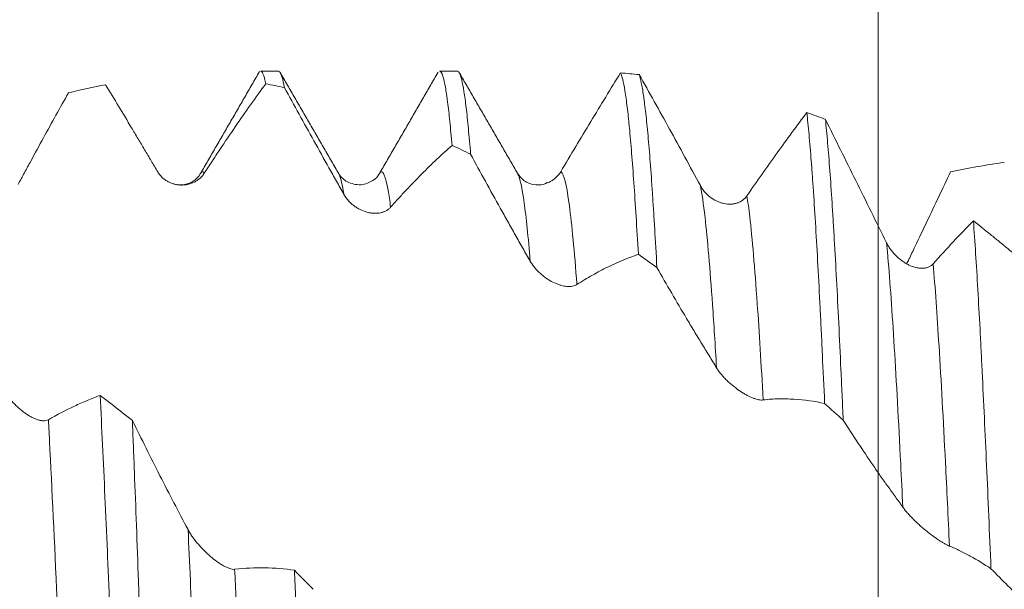
# Model space of a CAD drawing. Units: millimetres. Extents: x -68 to 112, y -67 to 41.
# Drawn here: x 74 to 88, y 4 to 12 of the extents above; entities that cross this region are included whole.
import ezdxf

# ---------------------------------------------------------------- set-up
doc = ezdxf.new("R2010")
doc.units = ezdxf.units.MM
doc.layers.add('1', color=4, linetype='Continuous')
doc.layers.add('SK2', color=7, linetype='Continuous')
doc.styles.add('iso_b_vert', font='simplex.shx')
doc.dimstyles.get("Standard").update_dxf_attribs({"dimtxt": 0.18, "dimasz": 0.18, "dimexe": 0.18, "dimexo": 0.0625, "dimgap": 0.09, "dimtad": 1, "dimzin": 0, "dimdsep": 52, "dimtxsty": 'Standard', "dimcen": 0.09, "dimadec": 0, "dimazin": 0, "dimtfac": 1, "dimtdec": 4, "dimtofl": 0, "dimtmove": 0, "dimatfit": 3, "dimfxl": 1, "dimtolj": 1, "dimtzin": 0, "dimarcsym": 0})

# ---------------------------------------------------------------- blocks, each defined once
blk = doc.blocks.new('_U4')
at = {"layer": 'SK2', "lineweight": 13}
for p, q in [((86.12, 1.5875), (86.12, 24.711608)), ((93, 1.5875), (93, 24.711608)), ((100.5, 22.711608), (78.62, 22.711608))]:
    blk.add_line(p, q, dxfattribs=at)
at = {"layer": 'SK2', "lineweight": 18}
for points in [[(86.12, 22.711608), (82.620002, 22.250824), (82.619998, 23.172392)], [(93, 22.711608), (96.499998, 23.172392), (96.500002, 22.250824)]]:
    blk.add_solid(points, dxfattribs=at)
at = {"layer": 'SK2', "lineweight": 18, "attachment_point": 7, "line_spacing_factor": 1.084337, "style": 'iso_b_vert'}
for s, insert, char_height in [('\\W0.7346;6.88', (86.198544, 30.596722), 3), ("\\W0.6474;'C'", (86.225044, 23.494241), 3.5)]:
    blk.add_mtext(s, dxfattribs=dict(at, insert=insert, char_height=char_height))

msp = doc.modelspace()

# ---------------------------------------------------------------- linework, layer by layer
at = {"layer": '1', "lineweight": 18}
for p, q in [((77.745, 11.106), (77.495, 11.106)), ((80.244, 11.106), (79.995, 11.106)), ((76.651, 9.669), (76.656, 9.677)), ((78.585, 9.676), (78.587, 9.671)), ((79.154, 9.673), (79.156, 9.677))]:
    msp.add_line(p, q, dxfattribs=at)
for points, degree in [([(77.479, 11.099), (77.068, 10.388), (76.656, 9.677)], 2), ([(78.587, 9.671), (78.177, 10.379), (77.767, 11.087)], 2), ([(79.973, 11.089), (79.564, 10.381), (79.154, 9.673)], 2), ([(81.082, 9.68), (80.68, 10.375), (80.277, 11.07)], 2), ([(82.522, 11.08), (82.609, 11.074), (82.695, 11.066), (82.782, 11.057)], 3), ([(74.811, 10.802), (74.984, 10.844), (75.157, 10.882), (75.33, 10.915)], 3), ([(77.826, 10.874), (77.739, 10.894), (77.653, 10.912), (77.566, 10.928)], 3), ([(85.124, 10.526), (85.211, 10.496), (85.297, 10.464), (85.384, 10.432)], 3), ([(80.428, 9.945), (80.342, 9.987), (80.255, 10.028), (80.169, 10.068)], 3), ([(87.133, 9.698), (87.381, 9.752), (87.632, 9.796), (87.883, 9.831)], 3), ([(81.082, 9.681), (81.084, 9.677), (81.087, 9.672), (81.089, 9.667)], 3), ([(83.03, 8.363), (82.944, 8.425), (82.857, 8.486), (82.771, 8.547)], 3), ([(75.703, 6.228), (75.553, 6.347), (75.403, 6.464), (75.253, 6.577)], 3), ([(85.632, 6.231), (85.546, 6.309), (85.46, 6.387), (85.373, 6.464)], 3), ([(77.968, 4.134), (78.055, 4.046), (78.141, 3.958), (78.228, 3.869)], 3)]:
    msp.add_open_spline(points, degree=degree, dxfattribs=at)
for points, knots in [([(77.495, 11.106), (77.498, 11.106), (77.501, 11.105), (77.514, 11.097), (77.525, 11.079), (77.538, 11.043), (77.54, 11.034), (77.546, 11.017), (77.553, 10.989), (77.561, 10.954), (77.566, 10.928)], [0, 0, 0, 0, 0.124679, 0.124679, 0.562339, 0.562339, 0.671755, 0.671755, 0.78117, 1, 1, 1, 1]), ([(77.826, 10.874), (77.816, 10.933), (77.795, 11.028), (77.774, 11.078), (77.759, 11.1), (77.754, 11.104), (77.747, 11.106), (77.746, 11.106), (77.745, 11.106)], [0, 0, 0, 0, 0.381133, 0.762266, 0.762266, 0.952833, 0.952833, 1, 1, 1, 1]), ([(79.995, 11.106), (80.001, 11.106), (80.018, 11.095), (80.044, 11.033), (80.065, 10.939), (80.081, 10.852), (80.086, 10.82), (80.094, 10.768), (80.096, 10.75), (80.101, 10.713), (80.104, 10.693), (80.117, 10.593), (80.138, 10.412), (80.158, 10.19), (80.169, 10.068)], [0, 0, 0, 0, 0.105104, 0.284084, 0.463063, 0.463063, 0.552552, 0.552552, 0.597297, 0.597297, 0.642042, 0.642042, 0.821021, 1, 1, 1, 1]), ([(80.428, 9.945), (80.418, 10.075), (80.407, 10.194), (80.387, 10.409), (80.376, 10.507), (80.356, 10.679), (80.345, 10.755), (80.325, 10.885), (80.314, 10.939), (80.301, 10.993), (80.299, 11.004), (80.293, 11.022), (80.291, 11.031), (80.283, 11.055), (80.278, 11.068), (80.263, 11.097), (80.254, 11.106), (80.244, 11.106)], [0, 0, 0, 0, 0.16937, 0.16937, 0.338739, 0.338739, 0.508109, 0.508109, 0.677479, 0.677479, 0.719821, 0.719821, 0.762164, 0.762164, 0.846848, 0.846848, 1, 1, 1, 1]), ([(82.522, 11.08), (82.385, 10.858), (82.246, 10.631), (81.967, 10.17), (81.827, 9.936), (81.686, 9.699)], [0, 0, 0, 0, 0.5, 0.5, 1, 1, 1, 1]), ([(82.522, 11.08), (82.533, 11.061), (82.543, 11.03), (82.564, 10.946), (82.574, 10.893), (82.595, 10.765), (82.605, 10.69), (82.62, 10.561), (82.626, 10.515), (82.633, 10.443), (82.636, 10.418), (82.641, 10.366), (82.644, 10.34), (82.657, 10.204), (82.667, 10.086), (82.688, 9.83), (82.698, 9.693), (82.719, 9.398), (82.729, 9.242), (82.75, 8.909), (82.76, 8.733), (82.771, 8.547)], [0, 0, 0, 0, 0.125, 0.125, 0.25, 0.25, 0.375, 0.375, 0.4375, 0.4375, 0.46875, 0.46875, 0.5, 0.5, 0.625, 0.625, 0.75, 0.75, 0.875, 0.875, 1, 1, 1, 1]), ([(83.03, 8.363), (83.02, 8.552), (83.01, 8.734), (82.994, 8.993), (82.989, 9.078), (82.981, 9.201), (82.978, 9.242), (82.973, 9.322), (82.971, 9.361), (82.958, 9.554), (82.947, 9.699), (82.927, 9.966), (82.916, 10.09), (82.896, 10.317), (82.885, 10.421), (82.87, 10.56), (82.862, 10.626), (82.854, 10.686), (82.849, 10.725), (82.846, 10.744), (82.833, 10.834), (82.823, 10.894), (82.802, 10.993), (82.792, 11.03), (82.782, 11.057)], [0, 0, 0, 0, 0.125, 0.125, 0.1875, 0.1875, 0.21875, 0.21875, 0.25, 0.25, 0.375, 0.375, 0.5, 0.5, 0.625, 0.625, 0.6875, 0.71875, 0.71875, 0.75, 0.75, 0.875, 0.875, 1, 1, 1, 1]), ([(83.637, 9.506), (83.492, 9.775), (83.349, 10.038), (83.064, 10.556), (82.922, 10.809), (82.782, 11.057)], [0, 0, 0, 0, 0.5, 0.5, 1, 1, 1, 1]), ([(75.33, 10.915), (75.39, 10.816), (75.45, 10.717), (75.571, 10.516), (75.631, 10.415), (75.722, 10.263), (75.752, 10.212), (75.813, 10.11), (75.844, 10.059), (75.905, 9.956), (75.935, 9.905), (75.996, 9.802), (76.027, 9.751), (76.057, 9.699)], [0, 0, 0, 0, 0.25, 0.25, 0.5, 0.5, 0.625, 0.625, 0.75, 0.75, 0.875, 0.875, 1, 1, 1, 1]), ([(76.708, 9.679), (76.745, 9.736), (76.781, 9.792), (76.853, 9.902), (76.889, 9.956), (76.997, 10.118), (77.069, 10.224), (77.283, 10.537), (77.425, 10.737), (77.566, 10.928)], [0, 0, 0, 0, 0.125, 0.125, 0.25, 0.25, 0.5, 0.5, 1, 1, 1, 1]), ([(77.826, 10.874), (77.894, 10.751), (77.963, 10.627), (78.101, 10.379), (78.17, 10.255), (78.31, 10.006), (78.379, 9.881), (78.484, 9.694), (78.519, 9.631), (78.589, 9.506), (78.624, 9.444), (78.659, 9.381)], [0, 0, 0, 0, 0.25, 0.25, 0.5, 0.5, 0.75, 0.75, 0.875, 0.875, 1, 1, 1, 1]), ([(74.106, 9.52), (74.136, 9.576), (74.166, 9.631), (74.225, 9.741), (74.255, 9.795), (74.343, 9.958), (74.402, 10.066), (74.578, 10.386), (74.694, 10.596), (74.811, 10.802)], [0, 0, 0, 0, 0.125, 0.125, 0.25, 0.25, 0.5, 0.5, 1, 1, 1, 1]), ([(85.124, 10.526), (84.987, 10.344), (84.848, 10.156), (84.57, 9.768), (84.429, 9.569), (84.288, 9.364)], [0, 0, 0, 0, 0.5, 0.5, 1, 1, 1, 1]), ([(85.124, 10.526), (85.135, 10.434), (85.145, 10.332), (85.166, 10.106), (85.176, 9.982), (85.189, 9.814), (85.192, 9.78), (85.197, 9.71), (85.2, 9.675), (85.207, 9.566), (85.213, 9.492), (85.228, 9.261), (85.238, 9.099), (85.259, 8.756), (85.28, 8.396), (85.3, 8.001), (85.316, 7.691), (85.321, 7.586), (85.329, 7.424), (85.332, 7.37), (85.337, 7.26), (85.339, 7.205), (85.352, 6.927), (85.363, 6.699), (85.373, 6.464)], [0, 0, 0, 0, 0.125, 0.125, 0.25, 0.25, 0.28125, 0.28125, 0.3125, 0.3125, 0.375, 0.375, 0.5, 0.5, 0.625, 0.75, 0.75, 0.8125, 0.8125, 0.84375, 0.84375, 0.875, 0.875, 1, 1, 1, 1]), ([(85.632, 6.231), (85.63, 6.291), (85.627, 6.351), (85.622, 6.47), (85.614, 6.647), (85.606, 6.82), (85.591, 7.159), (85.57, 7.595), (85.55, 8), (85.529, 8.389), (85.519, 8.576), (85.506, 8.8), (85.503, 8.844), (85.498, 8.931), (85.495, 8.974), (85.487, 9.102), (85.482, 9.185), (85.467, 9.425), (85.456, 9.574), (85.436, 9.854), (85.415, 10.113), (85.394, 10.332), (85.384, 10.432)], [0, 0, 0, 0, 0.03125, 0.03125, 0.0625, 0.125, 0.125, 0.25, 0.375, 0.375, 0.5, 0.5, 0.53125, 0.53125, 0.5625, 0.5625, 0.625, 0.625, 0.75, 0.75, 0.875, 1, 1, 1, 1]), ([(86.239, 8.707), (86.094, 8.999), (85.951, 9.289), (85.666, 9.864), (85.524, 10.149), (85.384, 10.432)], [0, 0, 0, 0, 0.5, 0.5, 1, 1, 1, 1]), ([(79.311, 9.204), (79.347, 9.246), (79.383, 9.287), (79.456, 9.366), (79.492, 9.405), (79.599, 9.52), (79.671, 9.594), (79.885, 9.81), (80.027, 9.944), (80.169, 10.068)], [0, 0, 0, 0, 0.125, 0.125, 0.25, 0.25, 0.5, 0.5, 1, 1, 1, 1]), ([(80.428, 9.945), (80.497, 9.819), (80.565, 9.693), (80.703, 9.442), (80.773, 9.317), (80.877, 9.13), (80.912, 9.067), (80.982, 8.943), (81.016, 8.881), (81.086, 8.757), (81.121, 8.695), (81.192, 8.572), (81.227, 8.51), (81.262, 8.448)], [0, 0, 0, 0, 0.25, 0.25, 0.5, 0.5, 0.625, 0.625, 0.75, 0.75, 0.875, 0.875, 1, 1, 1, 1]), ([(76.057, 9.699), (76.067, 9.682), (76.079, 9.666), (76.103, 9.637), (76.116, 9.624), (76.143, 9.6), (76.157, 9.589), (76.186, 9.571), (76.2, 9.562), (76.23, 9.548), (76.245, 9.542), (76.276, 9.531), (76.291, 9.527), (76.336, 9.517), (76.367, 9.514), (76.412, 9.515), (76.427, 9.516), (76.457, 9.52), (76.472, 9.522), (76.515, 9.533), (76.543, 9.543), (76.583, 9.563), (76.596, 9.571), (76.622, 9.587), (76.634, 9.597), (76.657, 9.617), (76.668, 9.628), (76.689, 9.652), (76.699, 9.665), (76.708, 9.679)], [0, 0, 0, 0, 0.0625, 0.0625, 0.125, 0.125, 0.1875, 0.1875, 0.25, 0.25, 0.3125, 0.3125, 0.375, 0.375, 0.5, 0.5, 0.5625, 0.5625, 0.625, 0.625, 0.75, 0.75, 0.8125, 0.8125, 0.875, 0.875, 0.9375, 0.9375, 1, 1, 1, 1]), ([(76.651, 9.669), (76.623, 9.628), (76.554, 9.551), (76.412, 9.512), (76.33, 9.516), (76.293, 9.526)], [0, 0, 0, 0, 0.280234, 0.658494, 1, 1, 1, 1]), ([(79.155, 9.675), (79.135, 9.636), (79.074, 9.572), (78.896, 9.498), (78.691, 9.55), (78.614, 9.624), (78.585, 9.675)], [0, 0, 0, 0, 0.23367, 0.481907, 0.740205, 1, 1, 1, 1]), ([(81.499, 9.548), (81.466, 9.526), (81.39, 9.507), (81.213, 9.529), (81.128, 9.616), (81.09, 9.667)], [0, 0, 0, 0, 0.351509, 0.707885, 1, 1, 1, 1]), ([(81.686, 9.699), (81.676, 9.682), (81.664, 9.666), (81.64, 9.638), (81.628, 9.625), (81.607, 9.607), (81.6, 9.601), (81.586, 9.591), (81.579, 9.586), (81.558, 9.572), (81.543, 9.564), (81.521, 9.553), (81.514, 9.549), (81.504, 9.546), (81.502, 9.545), (81.5, 9.544)], [0, 0, 0, 0, 0.21568, 0.21568, 0.431361, 0.431361, 0.539201, 0.539201, 0.647041, 0.647041, 0.862721, 0.862721, 0.970561, 0.970561, 1, 1, 1, 1]), ([(86.521, 8.415), (86.531, 8.436), (86.541, 8.457), (86.579, 8.537), (86.607, 8.595), (86.691, 8.771), (86.746, 8.887), (86.857, 9.12), (86.912, 9.236), (87.023, 9.468), (87.078, 9.583), (87.133, 9.698)], [0, 0, 0, 0, 0.048929, 0.048929, 0.184797, 0.184797, 0.456531, 0.456531, 0.728266, 0.728266, 1, 1, 1, 1]), ([(84.288, 9.364), (84.278, 9.349), (84.266, 9.336), (84.242, 9.313), (84.23, 9.303), (84.209, 9.29), (84.202, 9.286), (84.189, 9.278), (84.182, 9.275), (84.16, 9.266), (84.146, 9.261), (84.123, 9.255), (84.116, 9.254), (84.101, 9.251), (84.093, 9.25), (84.07, 9.248), (84.055, 9.247), (84.01, 9.248), (83.979, 9.253), (83.934, 9.264), (83.919, 9.269), (83.889, 9.28), (83.875, 9.286), (83.831, 9.307), (83.803, 9.324), (83.763, 9.355), (83.749, 9.366), (83.724, 9.39), (83.712, 9.402), (83.688, 9.429), (83.677, 9.443), (83.656, 9.473), (83.646, 9.489), (83.637, 9.506)], [0, 0, 0, 0, 0.0625, 0.0625, 0.125, 0.125, 0.15625, 0.15625, 0.1875, 0.1875, 0.25, 0.25, 0.28125, 0.28125, 0.3125, 0.3125, 0.375, 0.375, 0.5, 0.5, 0.5625, 0.5625, 0.625, 0.625, 0.75, 0.75, 0.8125, 0.8125, 0.875, 0.875, 0.9375, 0.9375, 1, 1, 1, 1]), ([(78.659, 9.381), (78.67, 9.363), (78.681, 9.346), (78.705, 9.314), (78.718, 9.298), (78.745, 9.27), (78.759, 9.257), (78.788, 9.233), (78.802, 9.222), (78.825, 9.206), (78.832, 9.201), (78.847, 9.192), (78.855, 9.188), (78.878, 9.175), (78.893, 9.168), (78.938, 9.148), (78.969, 9.138), (79.014, 9.127), (79.029, 9.125), (79.059, 9.121), (79.074, 9.12), (79.117, 9.119), (79.145, 9.121), (79.179, 9.128), (79.185, 9.13), (79.198, 9.134), (79.218, 9.14), (79.236, 9.148), (79.259, 9.161), (79.27, 9.168), (79.292, 9.184), (79.301, 9.194), (79.311, 9.204)], [0, 0, 0, 0, 0.0625, 0.0625, 0.125, 0.125, 0.1875, 0.1875, 0.25, 0.25, 0.28125, 0.28125, 0.3125, 0.3125, 0.375, 0.375, 0.5, 0.5, 0.5625, 0.5625, 0.625, 0.625, 0.75, 0.75, 0.78125, 0.78125, 0.8125, 0.875, 0.875, 0.9375, 0.9375, 1, 1, 1, 1]), ([(87.452, 9.014), (87.359, 8.921), (87.266, 8.824), (87.079, 8.625), (86.985, 8.521), (86.89, 8.415)], [0, 0, 0, 0, 0.5, 0.5, 1, 1, 1, 1]), ([(87.452, 9.014), (87.462, 8.87), (87.473, 8.718), (87.493, 8.398), (87.503, 8.23), (87.523, 7.878), (87.533, 7.694), (87.549, 7.407), (87.556, 7.26), (87.564, 7.108), (87.569, 7.006), (87.571, 6.955), (87.584, 6.696), (87.594, 6.483), (87.615, 6.047), (87.625, 5.823), (87.646, 5.366), (87.656, 5.132), (87.676, 4.653), (87.686, 4.408), (87.697, 4.157)], [0, 0, 0, 0, 0.125, 0.125, 0.25, 0.25, 0.375, 0.375, 0.4375, 0.46875, 0.46875, 0.5, 0.5, 0.625, 0.625, 0.75, 0.75, 0.875, 0.875, 1, 1, 1, 1]), ([(88.412, 8.225), (88.252, 8.362), (88.092, 8.496), (87.892, 8.66), (87.851, 8.693), (87.771, 8.758), (87.731, 8.791), (87.611, 8.888), (87.532, 8.951), (87.452, 9.014)], [0, 0, 0, 0, 0.5, 0.5, 0.625, 0.625, 0.75, 0.75, 1, 1, 1, 1]), ([(86.89, 8.415), (86.88, 8.404), (86.869, 8.394), (86.845, 8.378), (86.832, 8.372), (86.812, 8.364), (86.805, 8.362), (86.791, 8.358), (86.784, 8.357), (86.762, 8.353), (86.748, 8.352), (86.726, 8.352), (86.718, 8.352), (86.703, 8.354), (86.695, 8.354), (86.673, 8.357), (86.657, 8.36), (86.612, 8.372), (86.582, 8.383), (86.536, 8.405), (86.521, 8.413), (86.491, 8.431), (86.477, 8.44), (86.433, 8.47), (86.405, 8.493), (86.365, 8.532), (86.351, 8.546), (86.326, 8.575), (86.314, 8.59), (86.29, 8.621), (86.279, 8.637), (86.258, 8.671), (86.248, 8.689), (86.239, 8.707)], [0, 0, 0, 0, 0.0625, 0.0625, 0.125, 0.125, 0.15625, 0.15625, 0.1875, 0.1875, 0.25, 0.25, 0.28125, 0.28125, 0.3125, 0.3125, 0.375, 0.375, 0.5, 0.5, 0.5625, 0.5625, 0.625, 0.625, 0.75, 0.75, 0.8125, 0.8125, 0.875, 0.875, 0.9375, 0.9375, 1, 1, 1, 1]), ([(81.913, 8.125), (81.949, 8.149), (81.986, 8.172), (82.058, 8.215), (82.094, 8.236), (82.166, 8.276), (82.202, 8.296), (82.273, 8.334), (82.309, 8.352), (82.488, 8.439), (82.63, 8.498), (82.771, 8.547)], [0, 0, 0, 0, 0.125, 0.125, 0.25, 0.25, 0.375, 0.375, 0.5, 0.5, 1, 1, 1, 1]), ([(81.262, 8.448), (81.272, 8.43), (81.283, 8.413), (81.307, 8.379), (81.32, 8.363), (81.347, 8.331), (81.361, 8.317), (81.39, 8.289), (81.405, 8.276), (81.427, 8.257), (81.434, 8.251), (81.449, 8.239), (81.457, 8.233), (81.48, 8.216), (81.495, 8.206), (81.54, 8.177), (81.571, 8.161), (81.616, 8.14), (81.631, 8.134), (81.661, 8.123), (81.676, 8.118), (81.719, 8.106), (81.747, 8.1), (81.781, 8.097), (81.787, 8.097), (81.8, 8.097), (81.82, 8.097), (81.838, 8.098), (81.861, 8.103), (81.873, 8.106), (81.894, 8.113), (81.904, 8.118), (81.913, 8.125)], [0, 0, 0, 0, 0.0625, 0.0625, 0.125, 0.125, 0.1875, 0.1875, 0.25, 0.25, 0.28125, 0.28125, 0.3125, 0.3125, 0.375, 0.375, 0.5, 0.5, 0.5625, 0.5625, 0.625, 0.625, 0.75, 0.75, 0.78125, 0.78125, 0.8125, 0.875, 0.875, 0.9375, 0.9375, 1, 1, 1, 1]), ([(83.03, 8.363), (83.099, 8.242), (83.168, 8.123), (83.306, 7.886), (83.375, 7.768), (83.479, 7.593), (83.514, 7.535), (83.584, 7.419), (83.619, 7.361), (83.689, 7.247), (83.724, 7.19), (83.794, 7.076), (83.829, 7.019), (83.864, 6.962)], [0, 0, 0, 0, 0.25, 0.25, 0.5, 0.5, 0.625, 0.625, 0.75, 0.75, 0.875, 0.875, 1, 1, 1, 1]), ([(83.864, 6.962), (83.874, 6.945), (83.885, 6.928), (83.909, 6.895), (83.922, 6.879), (83.95, 6.847), (83.964, 6.832), (83.992, 6.802), (84.007, 6.787), (84.029, 6.766), (84.036, 6.759), (84.052, 6.746), (84.059, 6.739), (84.082, 6.72), (84.097, 6.707), (84.143, 6.672), (84.173, 6.65), (84.218, 6.62), (84.233, 6.611), (84.263, 6.593), (84.278, 6.585), (84.321, 6.562), (84.349, 6.55), (84.383, 6.537), (84.389, 6.534), (84.403, 6.53), (84.422, 6.523), (84.44, 6.519), (84.464, 6.514), (84.475, 6.513), (84.496, 6.511), (84.506, 6.512), (84.515, 6.513)], [0, 0, 0, 0, 0.0625, 0.0625, 0.125, 0.125, 0.1875, 0.1875, 0.25, 0.25, 0.28125, 0.28125, 0.3125, 0.3125, 0.375, 0.375, 0.5, 0.5, 0.5625, 0.5625, 0.625, 0.625, 0.75, 0.75, 0.78125, 0.78125, 0.8125, 0.875, 0.875, 0.9375, 0.9375, 1, 1, 1, 1]), ([(74.53, 6.237), (74.52, 6.231), (74.509, 6.227), (74.484, 6.223), (74.472, 6.222), (74.451, 6.223), (74.444, 6.223), (74.43, 6.225), (74.423, 6.226), (74.402, 6.23), (74.387, 6.235), (74.365, 6.242), (74.358, 6.245), (74.343, 6.251), (74.335, 6.254), (74.312, 6.264), (74.297, 6.272), (74.252, 6.297), (74.221, 6.316), (74.176, 6.349), (74.161, 6.361), (74.131, 6.386), (74.116, 6.398), (74.073, 6.438), (74.045, 6.467), (74.004, 6.513), (73.991, 6.529), (73.966, 6.561), (73.954, 6.578), (73.93, 6.611), (73.919, 6.629), (73.898, 6.664), (73.888, 6.682), (73.879, 6.701)], [0, 0, 0, 0, 0.0625, 0.0625, 0.125, 0.125, 0.15625, 0.15625, 0.1875, 0.1875, 0.25, 0.25, 0.28125, 0.28125, 0.3125, 0.3125, 0.375, 0.375, 0.5, 0.5, 0.5625, 0.5625, 0.625, 0.625, 0.75, 0.75, 0.8125, 0.8125, 0.875, 0.875, 0.9375, 0.9375, 1, 1, 1, 1]), ([(75.253, 6.577), (75.194, 6.555), (75.134, 6.532), (75.014, 6.482), (74.954, 6.455), (74.773, 6.37), (74.652, 6.307), (74.53, 6.237)], [0, 0, 0, 0, 0.25, 0.25, 0.5, 0.5, 1, 1, 1, 1]), ([(75.253, 6.577), (75.264, 6.352), (75.287, 5.891), (75.32, 5.165), (75.343, 4.657), (75.357, 4.332), (75.359, 4.267), (75.365, 4.135), (75.368, 4.069), (75.376, 3.871), (75.382, 3.738), (75.399, 3.337), (75.421, 2.798), (75.444, 2.249), (75.466, 1.695), (75.477, 1.415), (75.494, 0.993), (75.499, 0.851), (75.508, 0.638), (75.511, 0.567), (75.516, 0.424), (75.519, 0.353), (75.522, 0.281)], [0, 0, 0, 0, 0.125, 0.25, 0.375, 0.375, 0.40625, 0.40625, 0.4375, 0.4375, 0.5, 0.5, 0.625, 0.75, 0.75, 0.875, 0.875, 0.9375, 0.9375, 0.96875, 0.96875, 1, 1, 1, 1]), ([(84.515, 6.513), (84.552, 6.518), (84.588, 6.522), (84.66, 6.526), (84.696, 6.528), (84.768, 6.529), (84.804, 6.529), (84.875, 6.527), (84.911, 6.526), (85.09, 6.515), (85.232, 6.495), (85.373, 6.464)], [0, 0, 0, 0, 0.125, 0.125, 0.25, 0.25, 0.375, 0.375, 0.5, 0.5, 1, 1, 1, 1]), ([(76.481, 4.702), (76.349, 4.949), (76.219, 5.2), (76.024, 5.582), (75.96, 5.71), (75.831, 5.968), (75.767, 6.098), (75.703, 6.228)], [0, 0, 0, 0, 0.5, 0.5, 0.75, 0.75, 1, 1, 1, 1]), ([(75.931, -0.173), (75.921, 0.111), (75.912, 0.393), (75.893, 0.957), (75.883, 1.237), (75.864, 1.797), (75.855, 2.076), (75.843, 2.424), (75.841, 2.493), (75.836, 2.632), (75.833, 2.702), (75.826, 2.909), (75.821, 3.046), (75.807, 3.454), (75.798, 3.721), (75.779, 4.246), (75.76, 4.763), (75.741, 5.262), (75.727, 5.63), (75.722, 5.751), (75.712, 5.992), (75.708, 6.111), (75.703, 6.228)], [0, 0, 0, 0, 0.125, 0.125, 0.25, 0.25, 0.375, 0.375, 0.40625, 0.40625, 0.4375, 0.4375, 0.5, 0.5, 0.625, 0.625, 0.75, 0.875, 0.875, 0.9375, 0.9375, 1, 1, 1, 1]), ([(85.632, 6.231), (85.701, 6.124), (85.77, 6.018), (85.908, 5.81), (85.977, 5.707), (86.081, 5.555), (86.116, 5.505), (86.186, 5.406), (86.221, 5.356), (86.291, 5.258), (86.326, 5.21), (86.396, 5.113), (86.431, 5.064), (86.466, 5.015)], [0, 0, 0, 0, 0.25, 0.25, 0.5, 0.5, 0.625, 0.625, 0.75, 0.75, 0.875, 0.875, 1, 1, 1, 1]), ([(86.466, 5.015), (86.476, 5.001), (86.488, 4.986), (86.512, 4.956), (86.525, 4.941), (86.552, 4.911), (86.566, 4.895), (86.594, 4.866), (86.609, 4.851), (86.631, 4.829), (86.639, 4.822), (86.654, 4.807), (86.661, 4.8), (86.684, 4.779), (86.699, 4.765), (86.745, 4.725), (86.775, 4.699), (86.821, 4.663), (86.836, 4.651), (86.866, 4.628), (86.88, 4.617), (86.924, 4.586), (86.952, 4.566), (86.985, 4.544), (86.992, 4.54), (87.005, 4.532), (87.025, 4.52), (87.043, 4.509), (87.066, 4.496), (87.077, 4.49), (87.098, 4.48), (87.108, 4.476), (87.117, 4.472)], [0, 0, 0, 0, 0.0625, 0.0625, 0.125, 0.125, 0.1875, 0.1875, 0.25, 0.25, 0.28125, 0.28125, 0.3125, 0.3125, 0.375, 0.375, 0.5, 0.5, 0.5625, 0.5625, 0.625, 0.625, 0.75, 0.75, 0.78125, 0.78125, 0.8125, 0.875, 0.875, 0.9375, 0.9375, 1, 1, 1, 1]), ([(77.132, 4.148), (77.122, 4.147), (77.111, 4.147), (77.087, 4.151), (77.074, 4.154), (77.054, 4.161), (77.047, 4.164), (77.033, 4.169), (77.026, 4.173), (77.004, 4.182), (76.99, 4.19), (76.967, 4.202), (76.96, 4.207), (76.945, 4.216), (76.937, 4.221), (76.915, 4.235), (76.899, 4.246), (76.854, 4.279), (76.823, 4.303), (76.778, 4.341), (76.763, 4.355), (76.733, 4.383), (76.719, 4.397), (76.675, 4.44), (76.647, 4.471), (76.607, 4.518), (76.593, 4.534), (76.568, 4.567), (76.556, 4.584), (76.532, 4.617), (76.521, 4.634), (76.5, 4.668), (76.49, 4.685), (76.481, 4.702)], [0, 0, 0, 0, 0.0625, 0.0625, 0.125, 0.125, 0.15625, 0.15625, 0.1875, 0.1875, 0.25, 0.25, 0.28125, 0.28125, 0.3125, 0.3125, 0.375, 0.375, 0.5, 0.5, 0.5625, 0.5625, 0.625, 0.625, 0.75, 0.75, 0.8125, 0.8125, 0.875, 0.875, 0.9375, 0.9375, 1, 1, 1, 1]), ([(87.117, 4.472), (87.142, 4.463), (87.166, 4.453), (87.215, 4.431), (87.239, 4.419), (87.312, 4.383), (87.36, 4.358), (87.505, 4.278), (87.601, 4.22), (87.697, 4.157)], [0, 0, 0, 0, 0.125, 0.125, 0.25, 0.25, 0.5, 0.5, 1, 1, 1, 1]), ([(77.968, 4.134), (77.831, 4.155), (77.693, 4.167), (77.414, 4.171), (77.273, 4.164), (77.132, 4.148)], [0, 0, 0, 0, 0.5, 0.5, 1, 1, 1, 1]), ([(77.968, 4.134), (77.979, 3.866), (77.989, 3.594), (78.01, 3.045), (78.03, 2.489), (78.051, 1.921), (78.067, 1.491), (78.072, 1.346), (78.082, 1.056), (78.087, 0.911), (78.103, 0.477), (78.113, 0.188), (78.134, -0.388), (78.155, -0.963), (78.175, -1.535), (78.191, -1.963), (78.196, -2.105), (78.204, -2.319), (78.207, -2.39), (78.212, -2.532), (78.214, -2.603), (78.217, -2.674)], [0, 0, 0, 0, 0.125, 0.125, 0.25, 0.375, 0.375, 0.4375, 0.4375, 0.5, 0.5, 0.625, 0.625, 0.75, 0.875, 0.875, 0.9375, 0.9375, 0.96875, 0.96875, 1, 1, 1, 1]), ([(87.697, 4.157), (87.854, 3.998), (88.012, 3.838), (88.329, 3.518), (88.488, 3.358), (88.648, 3.198)], [0, 0, 0, 0, 0.5, 0.5, 1, 1, 1, 1])]:
    msp.add_open_spline(points, degree=3, knots=knots, dxfattribs=at)
at = {"layer": '1', "lineweight": 13}
msp.add_open_spline([(76.656, 9.677), (76.674, 9.706), (76.691, 9.706), (76.708, 9.679)], degree=3, dxfattribs=at)
for points, knots in [([(78.587, 9.671), (78.608, 9.632), (78.632, 9.542), (78.656, 9.4), (78.659, 9.381)], [0, 0, 0, 0, 0.876017, 1, 1, 1, 1]), ([(79.156, 9.677), (79.16, 9.685), (79.2, 9.734), (79.252, 9.607), (79.299, 9.295), (79.311, 9.204)], [0, 0, 0, 0, 0.091351, 0.771088, 1, 1, 1, 1]), ([(81.089, 9.667), (81.118, 9.61), (81.176, 9.344), (81.233, 8.788), (81.262, 8.448)], [0, 0, 0, 0, 0.504874, 1, 1, 1, 1]), ([(81.686, 9.699), (81.689, 9.698), (81.728, 9.68), (81.801, 9.384), (81.873, 8.643), (81.911, 8.153), (81.913, 8.125)], [0, 0, 0, 0, 0.044167, 0.507706, 0.971244, 1, 1, 1, 1]), ([(83.637, 9.506), (83.659, 9.401), (83.715, 9.013), (83.791, 8.126), (83.845, 7.279), (83.864, 6.962)], [0, 0, 0, 0, 0.28905, 0.752648, 1, 1, 1, 1]), ([(84.288, 9.364), (84.301, 9.281), (84.349, 8.92), (84.425, 8.036), (84.487, 7.011), (84.515, 6.513)], [0, 0, 0, 0, 0.172104, 0.635563, 1, 1, 1, 1]), ([(86.466, 5.015), (86.456, 5.222), (86.416, 6.036), (86.346, 7.311), (86.281, 8.241), (86.245, 8.644), (86.239, 8.707)], [0, 0, 0, 0, 0.131037, 0.526468, 0.921899, 1, 1, 1, 1]), ([(87.117, 4.472), (87.098, 4.878), (87.05, 5.894), (86.974, 7.274), (86.917, 8.087), (86.89, 8.415)], [0, 0, 0, 0, 0.247846, 0.643295, 1, 1, 1, 1]), ([(74.53, 6.237), (74.533, 6.181), (74.571, 5.463), (74.644, 3.923), (74.717, 2.206), (74.754, 1.3), (74.757, 1.241)], [0, 0, 0, 0, 0.039909, 0.503806, 0.967703, 1, 1, 1, 1]), ([(76.481, 4.702), (76.502, 4.242), (76.559, 2.98), (76.635, 1.162), (76.689, -0.159), (76.708, -0.62)], [0, 0, 0, 0, 0.285081, 0.74906, 1, 1, 1, 1]), ([(77.132, 4.148), (77.145, 3.868), (77.193, 2.791), (77.268, 0.974), (77.331, -0.568), (77.359, -1.241)], [0, 0, 0, 0, 0.168024, 0.631943, 1, 1, 1, 1])]:
    msp.add_open_spline(points, degree=3, knots=knots, dxfattribs=at)

# ---------------------------------------------------------------- dimensions: what is measured, and where the dimension line sits
at = {"layer": 'SK2', "lineweight": 18}
dim = msp.add_linear_dim(base=(86.12, 22.712), p1=(93, 0), p2=(86.12, 0), dimstyle='Standard', override={"dimtxt": 3, "dimasz": 3.5, "dimexe": 2, "dimexo": 1.5875, "dimgap": 1.5, "dimtad": 1, "dimtih": 1, "dimtoh": 0, "dimdec": 2, "dimlfac": 1, "dimzin": 8, "dimdsep": 46, "dimlunit": 2, "dimpost": '', "dimtxsty": 'iso_b_vert', "dimsah": 1, "dimse1": 0, "dimse2": 0, "dimsd1": 0, "dimsd2": 0, "dimclrd": 2, "dimclre": 2, "dimclrt": 2, "dimtol": 0, "dimtm": -0.1, "dimtfac": 1.166667, "dimtdec": 3, "dimtofl": 1, "dimtmove": 0, "dimtzin": 8, "dimlwd": 13, "dimlwe": 13}, dxfattribs=at)
dim.commit()
dim.dimension.update_dxf_attribs({"geometry": '_U4', "text_midpoint": (89.56, 22.712)})

doc.saveas('drawing.dxf')
